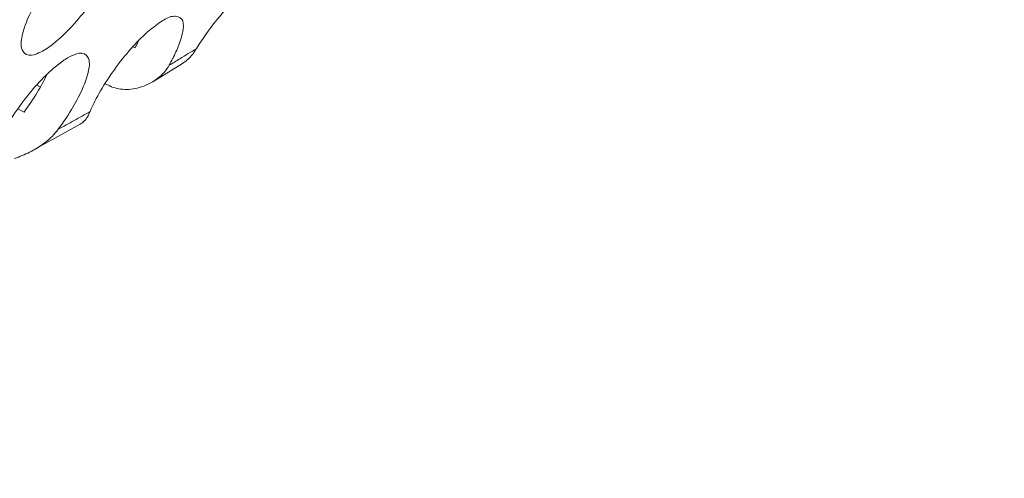
# Model space of a CAD drawing. Units: millimetres. Extents: x 0 to 839, y 0 to 568.
# Drawn here: x 208 to 227, y 21 to 30 of the extents above; entities that cross this region are included whole.
import ezdxf

# ---------------------------------------------------------------- set-up
doc = ezdxf.new("R2010")
doc.units = ezdxf.units.MM
doc.layers.add('Visible', color=7, linetype='Continuous', lineweight=15)

msp = doc.modelspace()

# ---------------------------------------------------------------- linework, layer by layer
at = {"layer": 'Visible', "color": 7, "lineweight": 5}
for p, q in [((209.993, 29.033), (210.036, 29.012)), ((208.559, 28.713), (208.636, 28.769)), ((210.385, 28.346), (210.971, 28.706)), ((209.537, 28.262), (209.447, 28.306)), ((208.171, 28.246), (208.104, 28.278)), ((207.731, 27.808), (207.853, 27.748)), ((208.017, 26.987), (208.955, 27.507))]:
    msp.add_line(p, q, dxfattribs=at)
for centre, radius, start, end in [((206.871, 30.769), 3.619, 330.9702, 333.1319), ((178.802, 81.034), 61.32, 301.58194, 301.94693), ((207.485, 30.47), 3.69, 330.7827, 333.0822), ((179.358, 80.13), 60.258, 301.34765, 301.58145), ((182.759, 74.348), 53.547, 299.1428, 299.5299), ((183.311, 73.359), 52.414, 298.7531, 299.1428)]:
    msp.add_arc(centre, radius, start, end, dxfattribs=at)
at = {"layer": 'Visible', "color": 7}
for points, start_tangent, end_tangent in [([(249.446, 31.643), (243.672, 25.75), (237.953, 20.43), (232.342, 15.731), (226.896, 11.702), (221.667, 8.387), (219.149, 7.006), (216.703, 5.812), (214.335, 4.808), (212.052, 3.998), (209.858, 3.383), (207.759, 2.966), (205.762, 2.75), (203.87, 2.734), (202.087, 2.916), (200.418, 3.296), (198.865, 3.872), (197.434, 4.643), (196.127, 5.608), (194.949, 6.766), (194.626, 7.145)], (-0.684196, -0.729299), (-0.633446, 0.773787)), ([(198.049, 0.995), (199.021, 0.65), (200.738, 0.238), (202.572, 0.029), (204.518, 0.026), (206.573, 0.229), (208.731, 0.639), (210.988, 1.254), (213.337, 2.071), (215.772, 3.088), (218.288, 4.302), (220.878, 5.71), (226.257, 9.096), (231.859, 13.222), (237.629, 18.042), (243.512, 23.507), (249.451, 29.566)], (0.928227, -0.372014), (0.684196, 0.729299))]:
    msp.add_spline(points, degree=3, dxfattribs=dict(at, start_tangent=start_tangent, end_tangent=end_tangent))
at = {"layer": 'Visible', "color": 7, "lineweight": 5}
for points, start_tangent, end_tangent in [([(207.821, 29.279), (207.955, 29.653), (208.191, 30.086), (208.495, 30.52), (208.829, 30.902), (209.154, 31.19)], (0.230861, 0.972987), (0.79789, 0.602803)), ([(209.717, 30.968), (209.583, 30.599), (209.35, 30.17), (209.045, 29.734), (208.706, 29.347), (208.375, 29.054), (208.099, 28.895), (207.9, 28.879), (207.889, 28.885)], (-0.231688, -0.97279), (-0.851904, 0.523697)), ([(207.815, 30.26), (207.684, 29.89), (207.451, 29.459), (207.145, 29.023), (206.807, 28.64), (206.476, 28.35), (206.193, 28.19), (205.988, 28.175), (205.977, 28.181)], (-0.222084, -0.975028), (-0.854755, 0.519031)), ([(211.248, 29.002), (211.511, 29.391), (211.803, 29.751), (212.096, 30.051), (212.219, 30.156)], (0.522717, 0.852506), (0.780192, 0.62554)), ([(210.277, 29.321), (210.546, 29.526)], (0.753959, 0.656921), (0.829631, 0.558312)), ([(210.546, 29.526), (210.571, 29.543), (210.804, 29.635), (210.898, 29.616)], (0.829631, 0.558312), (0.916391, -0.400284)), ([(210.898, 29.616), (210.948, 29.582), (210.981, 29.387), (210.897, 29.07), (210.776, 28.799)], (0.916391, -0.400284), (-0.452434, -0.891798)), ([(207.889, 28.885), (207.802, 29.013), (207.821, 29.279)], (-0.851904, 0.523697), (0.230861, 0.972987)), ([(209.954, 28.994), (210.277, 29.321)], (0.660637, 0.750706), (0.753959, 0.656921)), ([(208.636, 28.769), (208.836, 28.876), (209.034, 28.896), (209.046, 28.889)], (0.827428, 0.561572), (0.844213, -0.536007)), ([(209.046, 28.889), (209.129, 28.765), (209.105, 28.5)], (0.844213, -0.536007), (-0.249341, -0.968416)), ([(209.151, 27.757), (209.356, 28.166), (209.635, 28.595), (209.954, 28.994)], (0.379719, 0.925102), (0.660637, 0.750706)), ([(210.971, 28.706), (211.061, 28.773), (211.248, 29.002)], (0.8496, 0.527427), (0.522717, 0.852506)), ([(207.211, 26.809), (207.354, 27.186), (207.598, 27.622), (207.904, 28.05), (208.235, 28.426), (208.559, 28.713)], (0.248386, 0.968661), (0.795559, 0.605877)), ([(209.105, 28.5), (208.986, 28.175), (208.785, 27.798), (208.523, 27.408)], (-0.249341, -0.968416), (-0.594485, -0.804107)), ([(210.706, 28.669), (210.481, 28.412), (210.385, 28.346)], (-0.487892, -0.872904), (-0.854894, -0.518803)), ([(207.853, 27.748), (208.112, 28.135), (208.296, 28.478)], (0.592857, 0.805308), (0.424809, 0.905283)), ([(210.385, 28.346), (210.161, 28.244), (209.827, 28.193), (209.537, 28.262)], (-0.854894, -0.518803), (-0.898794, 0.438371)), ([(208.954, 27.508), (209.024, 27.558), (209.151, 27.757)], (0.874067, 0.485805), (0.379719, 0.925102)), ([(208.523, 27.408), (208.264, 27.147), (208.017, 26.987)], (-0.594485, -0.804107), (-0.87975, -0.475436)), ([(208.017, 26.987), (207.959, 26.957), (207.664, 26.833)], (-0.87975, -0.475436), (-0.943129, -0.332428))]:
    msp.add_spline(points, degree=3, dxfattribs=dict(at, start_tangent=start_tangent, end_tangent=end_tangent))

doc.saveas('drawing.dxf')
